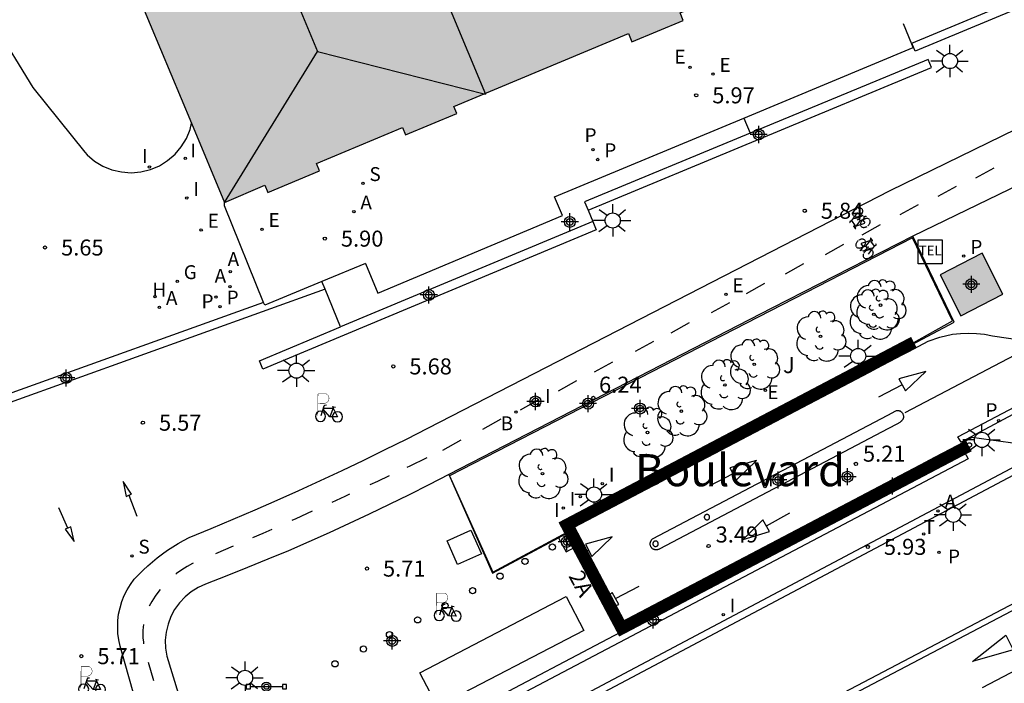
# Model space of a CAD drawing. Units: metres. Extents: x 582394 to 582744, y 4797039 to 4797290.
# Drawn here: x 582472 to 582518, y 4797147 to 4797178 of the extents above; entities that cross this region are included whole.
import ezdxf
from ezdxf.enums import TextEntityAlignment as Align

# ---------------------------------------------------------------- set-up
doc = ezdxf.new("R2010")
doc.units = ezdxf.units.M
for name, color, linetype in [('020204', 9, 'Continuous'), ('020308', 9, 'Continuous'), ('060108', 9, 'Continuous'), ('060112', 1, 'Continuous'), ('060113', 4, 'Continuous'), ('060124', 9, 'Continuous'), ('060126', 9, 'Continuous'), ('060144', 9, 'Continuous'), ('060145', 9, 'Continuous'), ('070113', 9, 'Continuous'), ('080109', 9, 'Continuous'), ('080110', 9, 'Continuous'), ('080121', 9, 'Continuous'), ('080202', 9, 'Continuous'), ('080304', 9, 'Continuous'), ('080308', 9, 'Continuous'), ('090103', 9, 'Continuous'), ('090106', 9, 'Continuous'), ('090110', 1, 'Continuous'), ('090114', 9, 'Continuous'), ('090205', 9, 'Continuous'), ('090210', 9, 'Continuous'), ('090212', 9, 'Continuous'), ('090223', 9, 'Continuous'), ('100113', 9, 'Continuous'), ('100116', 71, 'Continuous'), ('100202', 3, 'Continuous'), ('100302', 7, 'Continuous'), ('200202', 4, 'Continuous'), ('200204', 4, 'Continuous'), ('200205', 4, 'Continuous'), ('200302', 4, 'Continuous'), ('200304', 4, 'Continuous'), ('200305', 4, 'Continuous'), ('210102', 4, 'Continuous'), ('210203', 4, 'Continuous'), ('210204', 9, 'Continuous'), ('210205', 4, 'Continuous'), ('210303', 4, 'Continuous'), ('210304', 9, 'Continuous'), ('210305', 4, 'Continuous'), ('220101', 1, 'Continuous'), ('220109', 1, 'Continuous'), ('220205', 1, 'Continuous'), ('220305', 1, 'Continuous'), ('230204', 9, 'Continuous'), ('230304', 9, 'Continuous'), ('240205', 1, 'Continuous'), ('240305', 1, 'Continuous'), ('250206', 9, 'Continuous'), ('260101', 9, 'Continuous'), ('260202', 9, 'Continuous'), ('270204', 9, 'Continuous'), ('270304', 9, 'Continuous'), ('990501', 21, 'Continuous'), ('990502', 254, 'Continuous'), ('C_Edificios', 5, 'Continuous'), ('Centroides', 1, 'Continuous')]:
    doc.layers.add(name, color=color, linetype=linetype)
doc.layers.add('080111', color=7, linetype='Continuous', lineweight=30)
doc.layers.add('080128', color=7, linetype='Continuous', lineweight=30)
doc.styles.add('ARIAL', font='arial.ttf', dxfattribs={"height": 1})
doc.styles.add('ARIALI', font='ariali.ttf', dxfattribs={"height": 1})
doc.styles.add('ROMANS', font='romans__.ttf', dxfattribs={"height": 1})
doc.styles.get("Standard").update_dxf_attribs({"font": 'arial.ttf'})

# ---------------------------------------------------------------- blocks, each defined once
blk = doc.blocks.new('Centroide')
for points in [[(0.402, 0), (-0.402, 0)], [(0, -0.402), (0, 0.402)]]:
    blk.add_lwpolyline(points)
for radius in [0.256, 0.159]:
    blk.add_circle((0, 0), radius)
blk = doc.blocks.new('BICI')
at = {"color": 9, "linetype": 'Continuous', "flags": 128}
for points in [[(-0.25, 0.103), (-0.281, 0.109), (-0.309, 0.108), (-0.335, 0.101), (-0.367, 0.084), (-0.382, 0.072), (-0.396, 0.059), (-0.416, 0.034), (-0.427, 0.017), (-0.44, -0.009), (-0.451, -0.037), (-0.457, -0.058), (-0.462, -0.082), (-0.467, -0.121)], [(-0.165, 0.27), (-0.282, -0.123)], [(-0.113, -0.111), (-0.117, -0.082), (-0.126, -0.043), (-0.141, -0.003), (-0.153, 0.018), (-0.165, 0.038), (-0.187, 0.064), (-0.195, 0.071)], [(-0.123, 0.201), (-0.174, 0.353)], [(0.029, 0.05), (0.001, 0.05)], [(0.07, -0.04), (0.191, 0.198)], [(0.219, 0.073), (0.204, 0.059), (0.191, 0.044), (0.176, 0.022), (0.164, 0.001), (0.155, -0.022), (0.148, -0.04), (0.142, -0.062), (0.137, -0.088), (0.134, -0.107), (0.133, -0.139), (0.133, -0.164), (0.135, -0.188), (0.141, -0.22), (0.146, -0.242), (0.156, -0.269)], [(0.255, 0.097), (0.276, 0.105), (0.302, 0.109), (0.329, 0.108), (0.361, 0.099), (0.384, 0.087), (0.405, 0.071), (0.424, 0.052), (0.439, 0.032), (0.455, 0.004), (0.467, -0.022), (0.478, -0.057), (0.484, -0.088), (0.488, -0.128), (0.488, -0.165), (0.485, -0.193), (0.483, -0.21)], [(-0.467, -0.164), (-0.462, -0.205), (-0.457, -0.229), (-0.446, -0.264), (-0.433, -0.294), (-0.416, -0.322), (-0.401, -0.343), (-0.381, -0.362), (-0.368, -0.372), (-0.343, -0.386), (-0.309, -0.396)], [(-0.289, -0.144), (-0.066, -0.144)], [(-0.274, -0.397), (-0.244, -0.39), (-0.218, -0.377), (-0.197, -0.361), (-0.177, -0.341), (-0.161, -0.32), (-0.146, -0.294), (-0.134, -0.269), (-0.124, -0.24), (-0.118, -0.212), (-0.113, -0.184), (-0.112, -0.171)], [(-0.091, -0.171), (-0.088, -0.187), (-0.085, -0.2), (-0.08, -0.214), (-0.075, -0.226), (-0.068, -0.238), (-0.059, -0.25), (-0.049, -0.26), (-0.033, -0.271), (-0.017, -0.276), (-0.004, -0.277), (0.008, -0.275), (0.018, -0.271)], [(0.047, -0.04), (0.033, -0.026), (0.021, -0.018), (0.007, -0.013), (-0.012, -0.012), (-0.035, -0.02), (-0.05, -0.031), (-0.06, -0.042), (-0.073, -0.061), (-0.081, -0.081), (-0.086, -0.097), (-0.09, -0.114)], [(-0.051, -0.344), (-0.025, -0.344)], [(0.044, -0.251), (0.055, -0.236), (0.064, -0.218), (0.071, -0.202), (0.076, -0.181), (0.079, -0.161), (0.08, -0.138), (0.079, -0.12), (0.075, -0.097), (0.07, -0.081), (0.063, -0.065)], [(0.175, -0.309), (0.192, -0.334), (0.206, -0.35), (0.226, -0.368), (0.248, -0.382), (0.276, -0.393), (0.297, -0.397), (0.32, -0.398), (0.348, -0.392), (0.369, -0.384), (0.392, -0.37), (0.416, -0.349), (0.43, -0.332), (0.444, -0.313), (0.454, -0.295), (0.465, -0.27), (0.472, -0.252)]]:
    blk.add_lwpolyline(points, dxfattribs=at)
at = {"color": 9, "linetype": 'Continuous'}
for points in [[(-0.236, 0.385), (-0.243, 0.371), (-0.224, 0.366)], [(-0.22, 0.365), (-0.087, 0.365), (-0.091, 0.384), (-0.104, 0.391), (-0.226, 0.391), (-0.236, 0.385)], [(-0.128, 0.302), (0.171, 0.302)], [(-0.049, -0.018), (-0.123, 0.201)], [(0.015, -0.014), (0.029, 0.05)], [(0.029, 0.05), (0.063, 0.051)], [(0.171, 0.302), (0.165, 0.361), (0.177, 0.381), (0.182, 0.407), (0.167, 0.423), (0.149, 0.428), (0.122, 0.428)], [(0.171, 0.302), (0.311, -0.144)], [(-0.051, -0.344), (-0.076, -0.344)], [(-0.033, -0.274), (-0.051, -0.344)]]:
    blk.add_lwpolyline(points, dxfattribs=at)
blk = doc.blocks.new('ARBOL')
blk.add_circle((0, 0), 0.0587)
for centre, radius, start, end in [((-0.28, 0.855), 0.3, 359.2878, 173.6078), ((0.097, 0.97), 0.21, 23.1565, 160.4665), ((0.438, 0.881), 0.24, 301.578, 139.328), ((-0.564, 0.381), 0.532, 92.28, 254.58), ((0.656, 0.288), 0.443, 319.8556, 114.7656), ((-0.091, 0.321), 0.12, 119.14, 310.56), ((0.819, -0.249), 0.383, 235.5275, 62.0275), ((-0.556, -0.339), 0.555, 142.64, 266.54), ((-0.039, -0.384), 0.21, 189.64, 323.88), ((0.299, -0.624), 0.532, 224.67, 0.24), ((-0.301, -0.676), 0.45, 213.78, 295.32)]:
    blk.add_arc(centre, radius, start, end)
blk = doc.blocks.new('REIND')
blk.add_circle((0, 0), 0.055)
blk = doc.blocks.new('BloquePortal')
blk.add_circle((0, 0), 0.075)
at = {"flags": 5}
blk.add_attdef('INDICE', text='', height=0.75, dxfattribs=at).set_placement((0, 0), align=Align.MIDDLE_CENTER)
blk = doc.blocks.new('ABAS')
blk.add_circle((0, 0), 0.055)
blk = doc.blocks.new('PLUVI3')
blk.add_circle((0, 0), 0.055)
blk = doc.blocks.new('COTAPU')
blk.add_circle((0, 0), 0.075)
blk = doc.blocks.new('PLUVI2')
blk.add_circle((0, 0), 0.055)
blk = doc.blocks.new('PANINF')
for p, q in [((-0.749, 0), (0, 0)), ((0, 0), (0.749, 0))]:
    blk.add_line(p, q)
for points in [[(-0.749, -0.099), (-0.749, 0.099), (-0.947, 0.099), (-0.947, -0.099)], [(0.947, -0.099), (0.947, 0.099), (0.749, 0.099), (0.749, -0.099)]]:
    blk.add_lwpolyline(points, close=True)
for radius in [0.21, 0.12]:
    blk.add_circle((0, 0), radius)
blk = doc.blocks.new('FAROLA')
for p, q in [((-0.63, 0.51), (-0.255, 0.245)), ((0, 0.355), (0, 0.755)), ((0.605, 0.49), (0.276, 0.223)), ((-0.355, 0), (-0.895, 0)), ((0.355, 0), (0.855, 0)), ((-0.65, -0.52), (-0.255, -0.24)), ((0, -0.355), (0, -0.755)), ((0.585, -0.52), (0.256, -0.246))]:
    blk.add_line(p, q)
blk.add_circle((0, 0), 0.355)
blk = doc.blocks.new('BOCAR')
blk.add_circle((0, 0), 0.055)
blk = doc.blocks.new('SANEA')
blk.add_circle((0, 0), 0.055)
blk = doc.blocks.new('CATELE')
blk.add_lwpolyline([(0.56, 0.56), (0.56, -0.56), (-0.56, -0.56), (-0.56, 0.56)], close=True)
at = {"style": 'ROMANS'}
blk.add_text('TEL', height=0.453, dxfattribs=at).set_placement((0, 0), align=Align.MIDDLE)
blk = doc.blocks.new('HUEPIV')
blk.add_circle((0, 0), 0.145)
blk = doc.blocks.new('A$Cde1f4e34')
at = {"layer": '090223', "const_width": 0.01}
blk.add_lwpolyline([(-0.061, 0.534), (-0.064, 0.018)], dxfattribs=at)
blk.add_lwpolyline([(-0.061, 0.534), (0.136, 0.534, -0.828096), (0.074, 0.31), (-0.059, 0.308)], format="xyb", dxfattribs=at)
at = {"layer": '090223'}
for points in [[(0.14, 0.264), (0.094, 0.261), (0.081, 0.241), (0.007, 0.01)], [(0.311, 0.222), (0.224, -0.01), (0.06, 0.174)], [(0.067, 0.195), (0.303, 0.195)], [(0.303, 0.195), (0.402, -0.012), (0.224, -0.01)], [(0.281, 0.234), (0.357, 0.217)]]:
    blk.add_lwpolyline(points, dxfattribs=at)
for points in [[(0, 0.121, 1), (0, -0.121, 1)], [(0.402, 0.109, 1), (0.402, -0.134, 1)]]:
    blk.add_lwpolyline(points, format="xyb", close=True, dxfattribs=at)
blk = doc.blocks.new('PBICIS')
at = {"layer": '090223', "xscale": 1.963139950929655, "yscale": 1.963139950929655, "zscale": 1.963139950929655}
blk.add_blockref('A$Cde1f4e34', (-0.331, -0.159), dxfattribs=at)
blk = doc.blocks.new('REGAS')
blk.add_circle((0, 0), 0.055)
blk = doc.blocks.new('REGELE')
blk.add_circle((0, 0), 0.055)
blk = doc.blocks.new('HIDRAN')
blk.add_circle((0, 0), 0.055)
blk = doc.blocks.new('RETEL')
blk.add_circle((0, 0), 0.055)

msp = doc.modelspace()

# ---------------------------------------------------------------- hatches: boundary and pattern name
at = {"layer": '990501'}
msp.add_hatch(color=256, dxfattribs=at).paths.add_polyline_path([(582481.415, 4797169.579), (582483.299, 4797170.386), (582483.444, 4797170.046), (582485.859, 4797171.052), (582485.715, 4797171.397), (582489.731, 4797173.074), (582489.874, 4797172.732), (582492.27, 4797173.734), (582492.134, 4797174.06), (582500.296, 4797177.474), (582500.458, 4797177.088), (582502.857, 4797178.089), (582502.712, 4797178.437), (582506.757, 4797180.117), (582506.902, 4797179.767), (582509.344, 4797180.78), (582509.19, 4797181.147), (582517.285, 4797184.544), (582517.424, 4797184.213), (582519.835, 4797185.231), (582519.693, 4797185.577), (582523.743, 4797187.244), (582523.886, 4797186.895), (582526.386, 4797187.96), (582526.256, 4797188.282), (582528.086, 4797189.022), (582506.952, 4797229.378), (582506.141, 4797229.05), (582506.196, 4797228.919), (582487.043, 4797220.936), (582486.895, 4797220.875), (582484.075, 4797219.699), (582483.932, 4797219.64), (582464.746, 4797211.643), (582464.692, 4797211.771), (582463.889, 4797211.433), (582465.366, 4797207.906), (582479.867, 4797173.277)], flags=0)
at = {"layer": '990502'}
msp.add_hatch(color=256, dxfattribs=at).paths.add_polyline_path([(582514.86, 4797166.184), (582515.832, 4797164.276), (582517.796, 4797165.292), (582516.824, 4797167.2)], flags=0)

# ---------------------------------------------------------------- linework, layer by layer
at = {"layer": '060108', "flags": 128}
for points in [[(582497.669, 4797154.337), (582510.647, 4797161.162), (582511.562, 4797161.645), (582512.485, 4797162.137), (582513.406, 4797162.608), (582514.303, 4797163.083), (582514.847, 4797163.277), (582515.449, 4797163.41), (582515.821, 4797163.454), (582516.195, 4797163.468), (582516.568, 4797163.454), (582516.94, 4797163.411), (582517.31, 4797163.34), (582527.166, 4797161.909)], [(582512.931, 4797159.829), (582512.901, 4797159.831), (582512.886, 4797159.83), (582512.87, 4797159.83), (582512.855, 4797159.829), (582512.839, 4797159.827), (582512.824, 4797159.825), (582512.808, 4797159.823), (582512.785, 4797159.82), (582512.404, 4797159.61), (582501.403, 4797153.821), (582501.385, 4797153.801), (582501.376, 4797153.79), (582501.362, 4797153.775), (582501.354, 4797153.764), (582501.338, 4797153.742), (582501.331, 4797153.731), (582501.319, 4797153.707), (582501.313, 4797153.693), (582501.306, 4797153.671), (582501.302, 4797153.654), (582501.299, 4797153.637), (582501.298, 4797153.619), (582501.298, 4797153.584), (582501.304, 4797153.548), (582501.309, 4797153.531), (582501.318, 4797153.506), (582501.326, 4797153.489), (582501.335, 4797153.473), (582501.352, 4797153.448), (582501.365, 4797153.433), (582501.379, 4797153.418), (582501.394, 4797153.405), (582501.41, 4797153.393), (582501.427, 4797153.382), (582501.444, 4797153.373), (582501.462, 4797153.364), (582501.48, 4797153.358), (582501.49, 4797153.355), (582501.508, 4797153.35), (582501.536, 4797153.345), (582501.555, 4797153.343), (582501.574, 4797153.342), (582501.603, 4797153.344), (582501.613, 4797153.345), (582501.632, 4797153.347), (582501.642, 4797153.349), (582501.661, 4797153.352), (582501.671, 4797153.354), (582501.69, 4797153.358), (582501.7, 4797153.361), (582501.71, 4797153.363), (582501.729, 4797153.368), (582501.739, 4797153.37), (582512.461, 4797159.014), (582512.86, 4797159.23), (582512.996, 4797159.304), (582513.015, 4797159.32), (582513.033, 4797159.336), (582513.043, 4797159.344), (582513.052, 4797159.352), (582513.061, 4797159.361), (582513.082, 4797159.381), (582513.095, 4797159.394), (582513.103, 4797159.402), (582513.11, 4797159.411), (582513.124, 4797159.429), (582513.136, 4797159.447), (582513.141, 4797159.457), (582513.146, 4797159.466), (582513.154, 4797159.486), (582513.157, 4797159.496), (582513.162, 4797159.514), (582513.165, 4797159.539), (582513.166, 4797159.554), (582513.165, 4797159.569), (582513.163, 4797159.585), (582513.157, 4797159.616), (582513.153, 4797159.632), (582513.141, 4797159.662), (582513.129, 4797159.684), (582513.121, 4797159.699), (582513.107, 4797159.72), (582513.096, 4797159.734), (582513.085, 4797159.747), (582513.073, 4797159.759), (582513.047, 4797159.781), (582513.034, 4797159.791), (582513.019, 4797159.799), (582513.005, 4797159.807), (582512.982, 4797159.816), (582512.968, 4797159.821), (582512.945, 4797159.826), (582512.931, 4797159.829)], [(582516.35, 4797158.58), (582515.978, 4797158.366), (582515.316, 4797158.017), (582514.606, 4797157.649), (582513.498, 4797157.063), (582512.3, 4797156.43), (582499.986, 4797149.952)], [(582519.966, 4797158.091), (582516.35, 4797158.58)], [(582481.431, 4797139.508), (582484.242, 4797141.002), (582484.873, 4797141.358), (582486.044, 4797141.976), (582488.25, 4797141.27), (582519.966, 4797158.091)]]:
    msp.add_lwpolyline(points, dxfattribs=at)
at = {"layer": '060112', "flags": 128}
for points in [[(582539.353, 4797180.291), (582536.4, 4797178.999), (582534.705, 4797178.161), (582532.006, 4797176.915), (582528.352, 4797175.211), (582524.614, 4797173.351), (582513.592, 4797167.994)], [(582479.46, 4797138.461), (582476.54, 4797148.83), (582476.47, 4797149.12), (582476.43, 4797149.42), (582476.42, 4797149.72), (582476.43, 4797150.02), (582476.46, 4797150.32), (582476.53, 4797150.62), (582476.61, 4797150.91), (582476.72, 4797151.19), (582476.86, 4797151.46), (582477.02, 4797151.71), (582477.19, 4797151.96), (582477.4, 4797152.17), (582477.61, 4797152.38), (582477.82, 4797152.58), (582478.04, 4797152.77), (582478.27, 4797152.96), (582478.51, 4797153.14), (582478.75, 4797153.31), (582478.99, 4797153.47), (582479.24, 4797153.62), (582479.5, 4797153.77), (582479.76, 4797153.91), (582480.79, 4797154.33), (582481.82, 4797154.76), (582482.85, 4797155.2), (582483.87, 4797155.65), (582484.89, 4797156.11), (582485.9, 4797156.57), (582486.91, 4797157.04), (582487.92, 4797157.53), (582488.92, 4797158.02), (582489.92, 4797158.51), (582490.91, 4797159.016), (582490.914, 4797159.016), (582512.529, 4797170.139), (582523.666, 4797175.583)], [(582491.893, 4797156.851), (582490.97, 4797156.37), (582490.04, 4797155.9), (582489.11, 4797155.45), (582488.18, 4797155), (582487.24, 4797154.56), (582486.3, 4797154.13), (582485.35, 4797153.71), (582484.4, 4797153.29), (582483.44, 4797152.89), (582482.48, 4797152.5), (582481.52, 4797152.12), (582480.53, 4797151.72), (582480.18, 4797151.57), (582479.86, 4797151.37), (582479.57, 4797151.13), (582479.31, 4797150.85), (582479.08, 4797150.54), (582478.9, 4797150.21), (582478.77, 4797149.85), (582478.68, 4797149.48), (582478.64, 4797149.11), (582478.65, 4797148.73), (582478.71, 4797148.35), (582481.431, 4797139.508)]]:
    msp.add_lwpolyline(points, dxfattribs=at)
at = {"layer": '060113', "flags": 128}
for points in [[(582538.98, 4797167.8), (582488.28, 4797140.91)], [(582522.823, 4797162.369), (582523.099, 4797162.252), (582515.846, 4797158.359), (582515.69, 4797158.622), (582522.823, 4797162.369)]]:
    msp.add_lwpolyline(points, dxfattribs=at)
at = {"layer": '060124', "flags": 128}
for points in [[(582513.54, 4797176.982), (582513.158, 4797177.926)], [(582505.683, 4797173.525), (582513.603, 4797176.828), (582513.54, 4797176.982)], [(582488.006, 4797166.719), (582488.574, 4797165.334), (582497.211, 4797168.968), (582496.838, 4797169.837), (582505.683, 4797173.525)], [(582505.683, 4797173.525), (582505.977, 4797172.821)], [(582505.977, 4797172.821), (582498.247, 4797169.61), (582498.411, 4797169.214)], [(582498.411, 4797169.214), (582498.631, 4797168.686)], [(582498.631, 4797168.686), (582486.837, 4797163.759)], [(582486.11, 4797165.517), (582485.957, 4797165.885)], [(582486.837, 4797163.759), (582486.11, 4797165.517)]]:
    msp.add_lwpolyline(points, dxfattribs=at)
at = {"layer": '060126', "flags": 128}
for points in [[(582483.235, 4797164.904), (582481.412, 4797169.423), (582481.415, 4797169.579)], [(582488.006, 4797166.719), (582485.957, 4797165.885)], [(582485.957, 4797165.885), (582483.289, 4797164.77), (582483.235, 4797164.904)]]:
    msp.add_lwpolyline(points, dxfattribs=at)
at = {"layer": '060144', "flags": 128}
msp.add_lwpolyline([(582513.501, 4797162.953), (582497.408, 4797154.487), (582499.979, 4797149.654), (582516.07, 4797158.128)], dxfattribs=at)
at = {"layer": '060145', "flags": 128}
msp.add_lwpolyline([(582497.022, 4797153.896), (582497.378, 4797153.238), (582497.814, 4797153.469)], dxfattribs=at)
at = {"layer": '070113', "flags": 128}
for points in [[(582497.433, 4797154.162), (582497.226, 4797154.548), (582513.443, 4797163.087), (582513.501, 4797162.953)], [(582513.501, 4797162.953), (582513.519, 4797162.909), (582513.529, 4797162.914)], [(582513.529, 4797162.914), (582513.57, 4797162.836), (582513.348, 4797162.719), (582512.427, 4797162.247), (582511.504, 4797161.755), (582510.589, 4797161.272), (582497.611, 4797154.447), (582497.669, 4797154.337)], [(582515.994, 4797157.927), (582499.924, 4797149.476)], [(582499.986, 4797149.952), (582500.04, 4797149.85), (582515.761, 4797158.118), (582516.006, 4797158.247), (582516.07, 4797158.128)], [(582516.07, 4797158.128), (582516.137, 4797158.003), (582515.994, 4797157.927)], [(582497.669, 4797154.337), (582499.986, 4797149.952)], [(582497.452, 4797154.127), (582497.433, 4797154.162)], [(582497.814, 4797153.469), (582497.463, 4797154.133)], [(582499.924, 4797149.476), (582497.814, 4797153.469)]]:
    msp.add_lwpolyline(points, dxfattribs=at)
at = {"layer": '080109', "flags": 128}
for points in [[(582471.887, 4797209.97), (582478.826, 4797193.302), (582485.766, 4797176.635)], [(582481.414, 4797169.578), (582485.766, 4797176.635)], [(582485.766, 4797176.635), (582493.613, 4797174.643)]]:
    msp.add_lwpolyline(points, dxfattribs=at)
at = {"layer": '080110', "flags": 128}
msp.add_lwpolyline([(582491.137, 4797180.598), (582493.613, 4797174.643)], dxfattribs=at)
at = {"layer": '080111', "flags": 128}
for points in [[(582465.366, 4797207.906), (582479.867, 4797173.277)], [(582481.415, 4797169.579), (582483.299, 4797170.386), (582483.444, 4797170.046), (582485.859, 4797171.052), (582485.715, 4797171.397), (582489.731, 4797173.074), (582489.874, 4797172.732), (582492.27, 4797173.734), (582492.134, 4797174.06), (582500.296, 4797177.474), (582500.458, 4797177.088), (582502.857, 4797178.089), (582502.712, 4797178.437), (582506.757, 4797180.117), (582506.902, 4797179.767), (582509.344, 4797180.78), (582509.19, 4797181.147), (582517.285, 4797184.544), (582517.424, 4797184.213), (582519.835, 4797185.231)], [(582479.867, 4797173.277), (582481.415, 4797169.579)]]:
    msp.add_lwpolyline(points, dxfattribs=at)
at = {"layer": '080121', "flags": 128}
msp.add_lwpolyline([(582470.646, 4797177.891), (582472.446, 4797174.947), (582474.888, 4797171.924), (582474.987, 4797171.809), (582475.336, 4797171.514), (582475.726, 4797171.278), (582476.149, 4797171.105), (582476.593, 4797171.001), (582477.048, 4797170.968), (582477.503, 4797171.006), (582477.946, 4797171.114), (582478.366, 4797171.291), (582478.754, 4797171.531), (582479.099, 4797171.829), (582479.393, 4797172.178), (582479.629, 4797172.568), (582479.801, 4797172.99), (582479.867, 4797173.277)], dxfattribs=at)
at = {"layer": '080128', "const_width": 0.3, "flags": 128}
msp.add_lwpolyline([(582513.57, 4797162.836), (582513.443, 4797163.087), (582497.226, 4797154.548), (582499.924, 4797149.476), (582516.137, 4797158.003), (582516.006, 4797158.247), (582500.04, 4797149.85), (582497.611, 4797154.447), (582513.57, 4797162.836)], dxfattribs=at)
at = {"layer": '090103', "flags": 128}
for points in [[(582516.334, 4797158.254), (582516.337, 4797158.24), (582516.334, 4797158.214), (582516.332, 4797158.204), (582516.328, 4797158.194), (582516.318, 4797158.176), (582516.305, 4797158.16), (582516.297, 4797158.153), (582516.28, 4797158.142), (582516.261, 4797158.135), (582516.251, 4797158.132), (582516.241, 4797158.131), (582516.23, 4797158.131), (582516.21, 4797158.133), (582516.2, 4797158.136), (582516.181, 4797158.144), (582516.165, 4797158.157), (582516.151, 4797158.172), (582516.14, 4797158.189), (582516.136, 4797158.199), (582516.131, 4797158.219), (582516.13, 4797158.229), (582516.131, 4797158.249), (582516.133, 4797158.26), (582516.14, 4797158.279), (582516.151, 4797158.296), (582516.165, 4797158.311), (582516.181, 4797158.324), (582516.2, 4797158.332), (582516.21, 4797158.335), (582516.22, 4797158.337), (582516.241, 4797158.337), (582516.251, 4797158.336), (582516.271, 4797158.33), (582516.289, 4797158.321), (582516.305, 4797158.308), (582516.312, 4797158.3), (582516.324, 4797158.283), (582516.332, 4797158.264)], [(582516.332, 4797158.264), (582516.334, 4797158.254)]]:
    msp.add_lwpolyline(points, dxfattribs=at)
at = {"layer": '090106', "flags": 128}
msp.add_lwpolyline([(582490.54, 4797147.58), (582497.39, 4797151.14), (582498.21, 4797149.56), (582491.37, 4797146), (582490.54, 4797147.58)], dxfattribs=at)
at = {"layer": '090110', "flags": 128}
msp.add_lwpolyline([(582492.309, 4797152.639), (582491.812, 4797153.748), (582492.921, 4797154.245), (582493.418, 4797153.136), (582492.309, 4797152.639)], dxfattribs=at)
at = {"layer": '090114', "flags": 128}
msp.add_lwpolyline([(582514.86, 4797166.184), (582515.832, 4797164.276), (582517.796, 4797165.292), (582516.824, 4797167.2), (582514.86, 4797166.184)], dxfattribs=at)
at = {"layer": '100113', "flags": 128}
msp.add_lwpolyline([(582513.501, 4797162.953), (582515.449, 4797164.036), (582513.565, 4797167.919), (582491.926, 4797156.796), (582493.95, 4797152.291), (582497.433, 4797154.162)], dxfattribs=at)
at = {"layer": '100116', "flags": 128}
for points in [[(582513.592, 4797167.994), (582507.002, 4797164.629), (582491.893, 4797156.851)], [(582513.529, 4797162.914), (582515.519, 4797163.97), (582513.592, 4797167.994)], [(582491.893, 4797156.851), (582493.934, 4797152.238), (582497.022, 4797153.896)], [(582497.022, 4797153.896), (582497.452, 4797154.127)], [(582497.452, 4797154.127), (582497.463, 4797154.133)]]:
    msp.add_lwpolyline(points, dxfattribs=at)
at = {"layer": '210102', "flags": 128}
for points in [[(582530.158, 4797183.942), (582530.31, 4797183.567), (582513.697, 4797176.645), (582513.545, 4797177.02), (582530.158, 4797183.942)], [(582498.411, 4797169.214), (582514.457, 4797175.881), (582514.301, 4797176.26), (582505.977, 4797172.821)], [(582498.631, 4797168.686), (582498.792, 4797168.29), (582483.205, 4797161.778), (582483.046, 4797162.171), (582486.837, 4797163.759)], [(582486.11, 4797165.517), (582471.39, 4797160.213), (582462.014, 4797156.798)], [(582483.235, 4797164.904), (582471.255, 4797160.587), (582461.88, 4797157.173)], [(582515.994, 4797157.927), (582516.175, 4797157.583), (582486.747, 4797142.068), (582486.553, 4797142.43), (582499.924, 4797149.476)]]:
    msp.add_lwpolyline(points, dxfattribs=at)
at = {"layer": '220101', "flags": 128}
for points in [[(582497.729, 4797153.631), (582497.503, 4797153.513), (582497.275, 4797153.953), (582497.522, 4797154.082)], [(582497.522, 4797154.082), (582497.75, 4797153.642), (582497.729, 4797153.631)]]:
    msp.add_lwpolyline(points, dxfattribs=at)
at = {"layer": '220109', "flags": 128}
for points in [[(582504.09, 4797154.859), (582504.089, 4797154.872), (582504.087, 4797154.884), (582504.084, 4797154.896), (582504.08, 4797154.908), (582504.074, 4797154.919), (582504.068, 4797154.93), (582504.06, 4797154.94), (582504.052, 4797154.949), (582504.042, 4797154.957), (582504.032, 4797154.964), (582504.021, 4797154.971), (582504.01, 4797154.976), (582503.998, 4797154.98), (582503.986, 4797154.983), (582503.973, 4797154.984), (582503.961, 4797154.985), (582503.948, 4797154.984), (582503.936, 4797154.981), (582503.924, 4797154.978), (582503.912, 4797154.973), (582503.901, 4797154.968), (582503.891, 4797154.961), (582503.881, 4797154.953), (582503.872, 4797154.944), (582503.864, 4797154.935), (582503.857, 4797154.924), (582503.851, 4797154.913), (582503.846, 4797154.902), (582503.842, 4797154.89), (582503.84, 4797154.878), (582503.839, 4797154.865), (582503.839, 4797154.853), (582503.84, 4797154.84), (582503.842, 4797154.828), (582503.846, 4797154.816), (582503.851, 4797154.805), (582503.857, 4797154.794), (582503.864, 4797154.783), (582503.872, 4797154.774), (582503.881, 4797154.765), (582503.891, 4797154.757), (582503.901, 4797154.75), (582503.912, 4797154.745), (582503.924, 4797154.74), (582503.936, 4797154.737), (582503.948, 4797154.734), (582503.961, 4797154.733), (582503.973, 4797154.734), (582503.986, 4797154.735), (582503.998, 4797154.738), (582504.01, 4797154.742), (582504.021, 4797154.747), (582504.032, 4797154.754), (582504.042, 4797154.761), (582504.052, 4797154.769), (582504.06, 4797154.778), (582504.068, 4797154.788), (582504.074, 4797154.799), (582504.08, 4797154.81), (582504.084, 4797154.822), (582504.087, 4797154.834), (582504.089, 4797154.846), (582504.09, 4797154.859)], [(582501.69, 4797153.613), (582501.689, 4797153.626), (582501.688, 4797153.638), (582501.684, 4797153.651), (582501.68, 4797153.663), (582501.674, 4797153.674), (582501.668, 4797153.685), (582501.66, 4797153.695), (582501.651, 4797153.705), (582501.642, 4797153.713), (582501.631, 4797153.721), (582501.62, 4797153.727), (582501.609, 4797153.732), (582501.597, 4797153.736), (582501.584, 4797153.739), (582501.572, 4797153.741), (582501.559, 4797153.741), (582501.546, 4797153.74), (582501.533, 4797153.738), (582501.521, 4797153.734), (582501.509, 4797153.73), (582501.498, 4797153.724), (582501.487, 4797153.717), (582501.477, 4797153.709), (582501.468, 4797153.7), (582501.46, 4797153.69), (582501.453, 4797153.68), (582501.447, 4797153.669), (582501.442, 4797153.657), (582501.438, 4797153.645), (582501.435, 4797153.632), (582501.434, 4797153.619), (582501.434, 4797153.607), (582501.435, 4797153.594), (582501.438, 4797153.581), (582501.442, 4797153.569), (582501.447, 4797153.557), (582501.453, 4797153.546), (582501.46, 4797153.536), (582501.468, 4797153.526), (582501.477, 4797153.517), (582501.487, 4797153.509), (582501.498, 4797153.502), (582501.509, 4797153.496), (582501.521, 4797153.492), (582501.533, 4797153.488), (582501.546, 4797153.486), (582501.559, 4797153.485), (582501.572, 4797153.485), (582501.584, 4797153.487), (582501.597, 4797153.49), (582501.609, 4797153.494), (582501.62, 4797153.499), (582501.631, 4797153.505), (582501.642, 4797153.513), (582501.651, 4797153.521), (582501.66, 4797153.531), (582501.668, 4797153.541), (582501.674, 4797153.552), (582501.68, 4797153.563), (582501.684, 4797153.575), (582501.688, 4797153.588), (582501.689, 4797153.6), (582501.69, 4797153.613)]]:
    msp.add_lwpolyline(points, dxfattribs=at)
at = {"layer": '260101', "flags": 128}
for points in [[(582517.377, 4797171.185), (582516.521, 4797170.707)], [(582515.612, 4797170.328), (582514.756, 4797169.85)], [(582513.839, 4797169.471), (582512.983, 4797168.993)], [(582512.054, 4797168.526), (582511.198, 4797168.048)], [(582510.352, 4797167.61), (582509.496, 4797167.132)], [(582508.483, 4797166.7), (582507.627, 4797166.222)], [(582506.649, 4797165.783), (582505.793, 4797165.305)], [(582505.02, 4797164.887), (582504.164, 4797164.409)], [(582503.131, 4797163.948), (582502.275, 4797163.47)], [(582501.464, 4797163.078), (582500.608, 4797162.6)], [(582513.232, 4797159.747), (582519.328, 4797162.954)], [(582499.553, 4797162.11), (582498.697, 4797161.632)], [(582514.19, 4797161.67), (582512.94, 4797161.33), (582513.24, 4797160.76), (582514.19, 4797161.67)], [(582497.868, 4797161.234), (582497.012, 4797160.756)], [(582513.09, 4797161.05), (582511.98, 4797160.47)], [(582496.087, 4797160.34), (582495.231, 4797159.862)], [(582494.331, 4797159.433), (582493.475, 4797158.955)], [(582492.457, 4797158.465), (582491.596, 4797157.976)], [(582499.11, 4797140.44), (582518.51, 4797150.64), (582532.33, 4797157.94), (582532.21, 4797158.17), (582518.39, 4797150.87), (582498.93, 4797140.64)], [(582490.87, 4797157.63), (582490.84, 4797157.62), (582490.08, 4797157.25), (582489.94, 4797157.18)], [(582506.28, 4797157.5), (582505.03, 4797157.16), (582505.33, 4797156.59), (582506.28, 4797157.5)], [(582476.81, 4797155.83), (582476.94, 4797155.88), (582477.07, 4797155.93), (582476.68, 4797156.52), (582476.81, 4797155.83)], [(582489.11, 4797156.79), (582488.56, 4797156.53), (582488.2, 4797156.37)], [(582505.18, 4797156.88), (582504.07, 4797156.3)], [(582476.94, 4797155.88), (582477.31, 4797154.9)], [(582487.25, 4797155.93), (582487.04, 4797155.83), (582486.43, 4797155.55)], [(582474.09, 4797154.34), (582473.66, 4797155.3)], [(582485.51, 4797155.13), (582484.74, 4797154.78), (582484.56, 4797154.7)], [(582505.65, 4797153.81), (582506.89, 4797154.18), (582506.58, 4797154.74), (582505.65, 4797153.81)], [(582506.74, 4797154.45), (582507.83, 4797155.06)], [(582474.22, 4797154.4), (582474.09, 4797154.34), (582473.97, 4797154.29), (582474.39, 4797153.72), (582474.22, 4797154.4)], [(582483.63, 4797154.28), (582483.2, 4797154.09), (582482.72, 4797153.89)], [(582499.53, 4797153.93), (582498.28, 4797153.59), (582498.58, 4797153.02), (582499.53, 4797153.93)], [(582481.81, 4797153.5), (582480.99, 4797153.15)], [(582498.43, 4797153.31), (582498.26, 4797153.22)], [(582479.95, 4797152.71), (582479.91, 4797152.69), (582479.66, 4797152.55), (582479.41, 4797152.39), (582479.17, 4797152.22), (582479.13, 4797152.19)], [(582478.4, 4797151.47), (582478.34, 4797151.4), (582478.17, 4797151.16), (582478.01, 4797150.92), (582477.89, 4797150.7)], [(582499.69, 4797151.05), (582500.79, 4797151.63)], [(582499.53, 4797151.34), (582499.35, 4797151.16)], [(582499.59, 4797150.7), (582499.84, 4797150.77), (582499.53, 4797151.34)], [(582477.62, 4797149.84), (582477.61, 4797149.72), (582477.6, 4797149.55), (582477.6, 4797149.37), (582477.6, 4797149.2), (582477.62, 4797149.03), (582477.63, 4797148.94)], [(582517.93, 4797149.34), (582518.1, 4797149), (582518.28, 4797148.66), (582516.38, 4797148.11), (582517.93, 4797149.34)], [(582477.84, 4797148.08), (582478.09, 4797147.22)], [(582516.85, 4797146.89), (582519.13, 4797148.09)]]:
    msp.add_lwpolyline(points, dxfattribs=at)

# ---------------------------------------------------------------- block references
at = {"layer": '020204', "rotation": 359.9987685839998}
for p in [(582503.462, 4797174.587, 5.974), (582508.536, 4797169.187, 5.843), (582486.102, 4797167.884, 5.898), (582473.023, 4797167.468, 5.646), (582489.302, 4797161.908, 5.678), (582498.654, 4797160.436, 6.242), (582477.598, 4797159.276, 5.57), (582510.925, 4797157.348, 5.21), (582504.038, 4797153.508, 3.49), (582511.485, 4797153.468, 5.93), (582488.07, 4797152.452, 5.71), (582474.718, 4797148.357, 5.71)]:
    msp.add_blockref('COTAPU', p, dxfattribs=at)
at = {"layer": '080202', "rotation": 359.9987685839998}
msp.add_blockref('BloquePortal', (582498.693, 4797152.071), dxfattribs=at)
at = {"layer": '090205', "rotation": 359.9987685839998}
msp.add_blockref('CATELE', (582514.399, 4797167.268), dxfattribs=at)
at = {"layer": '090210'}
msp.add_blockref('PANINF', (582483.37, 4797146.93), dxfattribs=at)
at = {"layer": '090212'}
for p, rotation in [((582511.08, 4797168.769), 125.5334086695456), ((582511.436, 4797167.495), 304.6929443142204)]:
    msp.add_blockref('BICI', p, dxfattribs=dict(at, rotation=rotation))
at = {"layer": '090223'}
for p in [(582486.231, 4797159.732), (582491.781, 4797150.414), (582475.157, 4797146.975)]:
    msp.add_blockref('PBICIS', p, dxfattribs=at)
at = {"layer": '100202', "rotation": 359.9987685839998}
for p in [(582512.08, 4797164.773), (582511.763, 4797164.34), (582509.273, 4797163.315), (582506.174, 4797162.004), (582504.802, 4797161.042), (582502.768, 4797159.816), (582501.184, 4797158.815), (582496.276, 4797156.89)]:
    msp.add_blockref('ARBOL', p, dxfattribs=at)
at = {"layer": '200202', "rotation": 359.9987685839998}
msp.add_blockref('BOCAR', (582495.03, 4797159.773, 6.181), dxfattribs=at)
at = {"layer": '200204'}
msp.add_blockref('HIDRAN', (582478.164, 4797165.169, 5.65), dxfattribs=at)
at = {"layer": '200205', "rotation": 359.9987685839998}
for p in [(582487.457, 4797169.142, 6.089), (582481.683, 4797166.339, 5.67), (582481.663, 4797165.634, 5.656), (582478.368, 4797164.676, 5.639), (582514.762, 4797155.147, 6.009)]:
    msp.add_blockref('ABAS', p, dxfattribs=at)
at = {"layer": '210203', "rotation": 359.9987685839998}
for p in [(582498.632, 4797172.045, 6.043), (582498.86, 4797171.585, 6.035), (582481.012, 4797165.153, 5.642), (582481.204, 4797164.698, 5.629)]:
    msp.add_blockref('PLUVI2', p, dxfattribs=at)
at = {"layer": '210204', "rotation": 359.9987685839998}
for p in [(582487.88, 4797170.471, 6.091), (582477.082, 4797153.047, 5.74)]:
    msp.add_blockref('SANEA', p, dxfattribs=at)
at = {"layer": '210205', "rotation": 359.9987685839998}
for p in [(582515.97, 4797167.067, 6.057), (582517.606, 4797159.373, 5.872), (582514.807, 4797153.213, 5.865)]:
    msp.add_blockref('PLUVI3', p, dxfattribs=at)
at = {"layer": '220205', "rotation": 359.9987685839998}
for p in [(582503.173, 4797175.897, 6.068), (582504.245, 4797175.578, 6.057), (582480.32, 4797168.289, 5.702), (582483.165, 4797168.324, 5.79), (582504.85, 4797165.273, 5.907), (582506.695, 4797160.79, 6.417)]:
    msp.add_blockref('REGELE', p, dxfattribs=at)
at = {"layer": '230204', "rotation": 359.9987685839998}
msp.add_blockref('REGAS', (582479.2, 4797165.884, 5.665), dxfattribs=at)
at = {"layer": '240205', "rotation": 359.9987685839998}
msp.add_blockref('RETEL', (582514.094, 4797154.07, 6.019), dxfattribs=at)
at = {"layer": '250206', "rotation": 359.9987685839998}
for p in [(582515.323, 4797176.189), (582499.557, 4797168.735), (582511.03, 4797162.394), (582484.776, 4797161.709), (582498.683, 4797155.914), (582515.48, 4797154.97), (582482.37, 4797147.344)]:
    msp.add_blockref('FAROLA', p, dxfattribs=at)
at = {"layer": '250206'}
msp.add_blockref('FAROLA', (582516.82, 4797158.47), dxfattribs=at)
at = {"layer": '260202', "rotation": 359.9987685839998}
for p in [(582496.738, 4797153.465), (582495.457, 4797152.786), (582494.291, 4797152.098), (582493.006, 4797151.424), (582491.716, 4797150.723), (582490.439, 4797150.054), (582489.124, 4797149.363), (582487.907, 4797148.692), (582486.58, 4797147.998)]:
    msp.add_blockref('HUEPIV', p, dxfattribs=at)
at = {"layer": '270204', "rotation": 359.9987685839998}
for p in [(582479.575, 4797171.647, 5.758), (582477.905, 4797171.231, 5.756), (582479.65, 4797169.779, 5.729), (582496.092, 4797160.091, 6.245), (582499.072, 4797156.419, 6.301), (582506.674, 4797156.289, 4.444), (582498.043, 4797155.815, 6.317), (582497.244, 4797155.282, 6.258), (582504.727, 4797150.295, 5.891)]:
    msp.add_blockref('REIND', p, dxfattribs=at)
at = {"layer": 'C_Edificios', "rotation": 359.9987685839998}
msp.add_blockref('Centroide', (582512.643, 4797156.318), dxfattribs=at)
at = {"layer": 'Centroides', "rotation": 359.9987685839998}
for p in [(582506.384, 4797172.757), (582497.554, 4797168.668), (582516.323, 4797165.747), (582490.964, 4797165.248), (582474.015, 4797161.368), (582495.945, 4797160.271), (582498.406, 4797160.166), (582500.834, 4797159.938), (582507.293, 4797156.598), (582510.533, 4797156.748), (582512.643, 4797156.318), (582497.414, 4797153.698), (582501.444, 4797150.048), (582489.251, 4797149.069)]:
    msp.add_blockref('Centroide', p, dxfattribs=at)

# ---------------------------------------------------------------- texts
at = {"layer": '020308', "style": 'ARIAL'}
for s, p in [('5.97', (582504.212, 4797174.212)), ('5.84', (582509.286, 4797168.812)), ('5.90', (582486.852, 4797167.509)), ('5.65', (582473.773, 4797167.093)), ('5.68', (582490.052, 4797161.533)), ('6.24', (582498.918, 4797160.677)), ('5.57', (582478.348, 4797158.901)), ('5.21', (582511.256, 4797157.452)), ('3.49', (582504.369, 4797153.672)), ('5.93', (582512.235, 4797153.093)), ('5.71', (582488.82, 4797152.077)), ('5.71', (582475.468, 4797147.982))]:
    msp.add_text(s, height=0.75, rotation=359.9988, dxfattribs=at).set_placement(p)
at = {"layer": '080304', "style": 'ARIALI'}
msp.add_text('Boulevard', height=1.5, dxfattribs=at).set_placement((582500.603, 4797156.305))
at = {"layer": '080308', "style": 'ARIALI'}
msp.add_text('2A', height=0.75, rotation=298.0652, dxfattribs=at).set_placement((582497.477, 4797152.104))
at = {"layer": '100302', "style": 'ARIAL'}
msp.add_text('J', height=0.75, rotation=359.9988, dxfattribs=at).set_placement((582507.52, 4797161.596))
at = {"layer": '200302', "style": 'ROMANS'}
msp.add_text('B', height=0.65, rotation=359.9988, dxfattribs=at).set_placement((582494.319, 4797158.921))
at = {"layer": '200304', "style": 'ROMANS'}
msp.add_text('H', height=0.65, dxfattribs=at).set_placement((582478.043, 4797165.171))
at = {"layer": '200305', "style": 'ROMANS'}
for p in [(582487.763, 4797169.248), (582481.558, 4797166.602), (582480.949, 4797165.818), (582478.674, 4797164.782), (582515.068, 4797155.253)]:
    msp.add_text('A', height=0.65, rotation=359.9988, dxfattribs=at).set_placement(p)
at = {"layer": '210303', "style": 'ROMANS'}
for p in [(582498.243, 4797172.396), (582499.166, 4797171.691), (582480.337, 4797164.632), (582481.51, 4797164.804)]:
    msp.add_text('P', height=0.65, rotation=359.9988, dxfattribs=at).set_placement(p)
at = {"layer": '210304', "style": 'ROMANS'}
for p in [(582488.186, 4797170.577), (582477.388, 4797153.153)]:
    msp.add_text('S', height=0.65, rotation=359.9988, dxfattribs=at).set_placement(p)
at = {"layer": '210305', "style": 'ROMANS'}
for p in [(582516.276, 4797167.173), (582516.983, 4797159.537), (582515.231, 4797152.692)]:
    msp.add_text('P', height=0.65, rotation=359.9988, dxfattribs=at).set_placement(p)
at = {"layer": '220305', "style": 'ROMANS'}
for p in [(582502.445, 4797176.068), (582504.551, 4797175.684), (582480.625, 4797168.395), (582483.471, 4797168.43), (582505.156, 4797165.379), (582506.785, 4797160.379)]:
    msp.add_text('E', height=0.65, rotation=359.9988, dxfattribs=at).set_placement(p)
at = {"layer": '230304', "style": 'ROMANS'}
msp.add_text('G', height=0.65, rotation=359.9988, dxfattribs=at).set_placement((582479.506, 4797165.99))
at = {"layer": '240305', "style": 'ROMANS'}
msp.add_text('T', height=0.65, rotation=359.9988, dxfattribs=at).set_placement((582514.094, 4797154.07))
at = {"layer": '270304', "style": 'ROMANS'}
for p in [(582479.815, 4797171.679), (582477.554, 4797171.423), (582479.956, 4797169.885), (582496.398, 4797160.197), (582499.378, 4797156.525), (582506.824, 4797156.299), (582497.55, 4797155.388), (582496.819, 4797154.863), (582505.033, 4797150.401)]:
    msp.add_text('I', height=0.65, rotation=359.9988, dxfattribs=at).set_placement(p)

doc.saveas('drawing.dxf')
